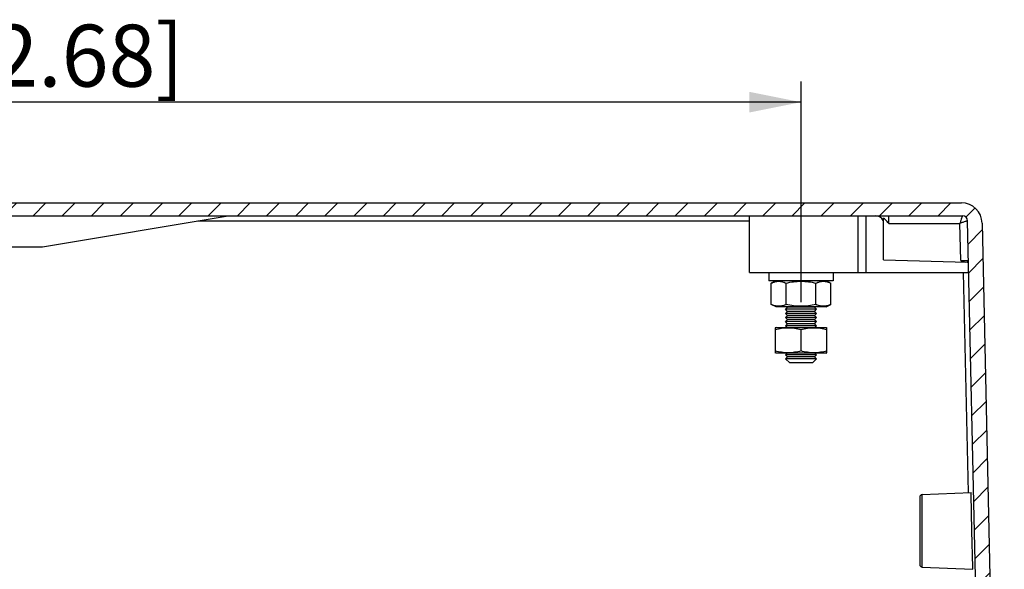
# Model space of a CAD drawing. Extents: x 9 to 416, y 1 to 290.
# Drawn here: x 150 to 198, y 43 to 70 of the extents above; entities that cross this region are included whole.
import ezdxf

# ---------------------------------------------------------------- set-up
doc = ezdxf.new("R2010")
doc.units = 0
doc.header["$LTSCALE"] = 23.1
doc.layers.get('0').update_dxf_attribs({"linetype": 'CONTINUOUS'})
doc.styles.get("Standard").update_dxf_attribs({"font": 'txt', "width": 0.7})
doc.dimstyles.new('DIMSTYLE_2', dxfattribs={"dimtxt": 3, "dimasz": 2.5, "dimexe": 1, "dimexo": 1.5, "dimgap": 0.75, "dimtad": 1, "dimlfac": 4, "dimtxsty": 'STANDARD', "dimblk": '_ARROW_FILLED', "dimblk1": '_ARROW_FILLED', "dimblk2": '_ARROW_FILLED', "dimcen": 0.09, "dimazin": 3, "dimtp": 0.5, "dimtm": 0.5, "dimtfac": 1, "dimtofl": 0, "dimtmove": 0, "dimatfit": 3, "dimtolj": 1})

# ---------------------------------------------------------------- blocks, each defined once
blk = doc.blocks.new('_ARROW_FILLED')
at = {"color": 0, "linetype": 'BYBLOCK'}
blk.add_solid([(0, 0), (-1, 0.2), (-1, -0.2)], dxfattribs=at)
blk = doc.blocks.new('*D18')
at = {"color": 2, "linetype": 'CONTINUOUS'}
for p, q in [((107.596, 56.329), (107.596, 66.884)), ((188.096, 56.203), (188.096, 66.884)), ((107.596, 65.884), (147.846, 65.884)), ((188.096, 65.884), (147.846, 65.884))]:
    blk.add_line(p, q, dxfattribs=at)
at = {"color": 2, "linetype": 'CONTINUOUS', "xscale": 2.5, "yscale": 2.5, "zscale": 2.5, "rotation": 180}
blk.add_blockref('_ARROW_FILLED', (107.596, 65.884), dxfattribs=at)
at = {"color": 2, "linetype": 'CONTINUOUS', "xscale": 2.5, "yscale": 2.5, "zscale": 2.5}
blk.add_blockref('_ARROW_FILLED', (188.096, 65.884), dxfattribs=at)
at = {"color": 2, "linetype": 'CONTINUOUS', "insert": (147.846, 69.634), "char_height": 3, "width": 34.39286, "attachment_point": 2}
blk.add_mtext('322{\\Ftxt.shx;\\W1.000000;\\H3.000000; }[12.68]', dxfattribs=at)

msp = doc.modelspace()

# ---------------------------------------------------------------- hatches: boundary and pattern name
at = {"linetype": 'CONTINUOUS'}
h = msp.add_hatch(dxfattribs=at)
h.set_pattern_fill('DEFAULT__1', color=2, angle=45, style=0, pattern_type=0)
h.set_pattern_definition([(45, (0, 0), (-0.707107, 0.707107), [])])
edge = h.paths.add_edge_path()
edge.add_arc((101.6949, 13.7567), 0.25, 182.5, 270)
edge.add_line((101.3464, 16.0067), (101.4452, 13.7458))
edge.add_line((98.4489, 16.0067), (101.3464, 16.0067))
edge.add_arc((97.7985, 16.3802), 0.75, 273.66184, 330.13498)
edge.add_line((98.8249, 60.0288), (97.8464, 15.6317))
edge.add_arc((99.8246, 60.0067), 1, 90, 178.73749)
edge.add_line((99.8246, 61.0067), (195.8682, 61.0067))
edge.add_arc((195.8682, 60.0067), 1, 1.26251, 90)
edge.add_line((196.868, 60.0288), (197.8464, 15.6317))
edge.add_arc((197.8943, 16.3802), 0.75, 209.86502, 266.33816)
edge.add_line((193.3464, 16.0067), (197.2439, 16.0067))
edge.add_line((193.3464, 16.0067), (193.2477, 13.7458))
edge.add_arc((192.998, 13.7567), 0.25, 270, 357.5)
edge.add_line((192.8576, 13.5067), (192.998, 13.5067))
edge.add_arc((192.8576, 13.7567), 0.25, 177.5, 270)
edge.add_line((192.6078, 13.7676), (192.7334, 16.6427))
edge.add_line((197.1204, 16.7576), (192.7334, 16.6427))
edge.add_line((197.1204, 16.7576), (196.1643, 60.1372))
edge.add_arc((195.9144, 60.1317), 0.25, 1.26251, 90)
edge.add_line((99.7785, 60.3817), (195.9144, 60.3817))
edge.add_arc((99.7785, 60.1317), 0.25, 90, 178.73749)
edge.add_line((98.5725, 16.7576), (99.5286, 60.1372))
edge.add_line((101.9584, 16.6689), (98.5725, 16.7576))
edge.add_line((102.085, 13.7676), (101.9584, 16.6689))
edge.add_arc((101.8353, 13.7567), 0.25, 270, 362.5)
edge.add_line((101.6949, 13.5067), (101.8353, 13.5067))

# ---------------------------------------------------------------- linework, layer by layer
at = {"color": 7, "linetype": 'CONTINUOUS'}
for p, q in [((99.8246, 61.0067), (195.8682, 61.0067)), ((99.7785, 60.3817), (195.9144, 60.3817)), ((151.3464, 58.8817), (160.3464, 60.3817)), ((185.5964, 57.6317), (185.5964, 60.3817)), ((190.8464, 60.3817), (190.8464, 57.6317)), ((191.2369, 60.3817), (191.2369, 57.6317)), ((192.0964, 58.2447), (192.0964, 60.2687)), ((197.1204, 16.7576), (196.1643, 60.1372)), ((196.868, 60.0288), (197.9429, 11.2567)), ((144.3464, 58.8817), (151.3464, 58.8817)), ((192.0964, 58.2447), (196.137, 58.1389)), ((185.5968, 57.6317), (196.2195, 57.6317)), ((186.5339, 57.6317), (186.5339, 57.2317)), ((189.6589, 57.6317), (189.6589, 57.2317)), ((189.6589, 57.2317), (186.5339, 57.2317)), ((186.884, 57.2317), (186.6531, 57.124)), ((186.6531, 56.0894), (186.6531, 57.124)), ((187.3748, 56.0894), (187.3748, 57.124)), ((188.8181, 56.0894), (188.8181, 57.124)), ((189.3089, 57.2317), (189.5398, 57.124)), ((189.5398, 56.0894), (189.5398, 57.124)), ((186.884, 55.9817), (186.6531, 56.0894)), ((189.3089, 55.9817), (186.884, 55.9817)), ((187.4464, 55.9567), (187.3464, 55.8567)), ((188.8464, 55.8567), (187.3464, 55.8567)), ((187.4464, 55.7567), (187.3464, 55.8567)), ((187.4464, 55.9567), (187.4214, 55.9817)), ((188.7464, 55.9567), (187.4464, 55.9567)), ((188.7464, 55.9567), (188.7714, 55.9817)), ((188.7464, 55.9567), (188.8464, 55.8567)), ((188.7464, 55.7567), (188.8464, 55.8567)), ((189.3089, 55.9817), (189.5398, 56.0894)), ((187.4464, 55.7567), (187.3464, 55.6567)), ((188.8464, 55.6567), (187.3464, 55.6567)), ((187.4464, 55.5567), (187.3464, 55.6567)), ((187.4464, 55.5567), (187.3464, 55.4567)), ((188.8464, 55.4567), (187.3464, 55.4567)), ((187.4464, 55.3567), (187.3464, 55.4567)), ((187.4464, 55.3567), (187.3464, 55.2567)), ((188.7464, 55.7567), (187.4464, 55.7567)), ((188.7464, 55.5567), (187.4464, 55.5567)), ((188.7464, 55.3567), (187.4464, 55.3567)), ((188.7464, 55.7567), (188.8464, 55.6567)), ((188.7464, 55.5567), (188.8464, 55.6567)), ((188.7464, 55.5567), (188.8464, 55.4567)), ((188.7464, 55.3567), (188.8464, 55.4567)), ((188.7464, 55.3567), (188.8464, 55.2567)), ((186.884, 54.9817), (186.8439, 54.963)), ((186.8464, 54.9642), (186.8464, 53.7493)), ((186.884, 54.9817), (189.3089, 54.9817)), ((188.8464, 55.2567), (187.3464, 55.2567)), ((187.4464, 55.1567), (187.3464, 55.2567)), ((187.4464, 55.1567), (187.3464, 55.0567)), ((188.8464, 55.0567), (187.3464, 55.0567)), ((187.4214, 54.9817), (187.3464, 55.0567)), ((188.7464, 55.1567), (187.4464, 55.1567)), ((188.0964, 53.8394), (188.0964, 54.874)), ((188.7464, 55.1567), (188.8464, 55.2567)), ((188.7464, 55.1567), (188.8464, 55.0567)), ((188.7714, 54.9817), (188.8464, 55.0567)), ((189.3089, 54.9817), (189.349, 54.963)), ((189.3464, 53.7493), (189.3464, 54.9642)), ((186.884, 53.7317), (186.8439, 53.7504)), ((189.3089, 53.7317), (186.884, 53.7317)), ((187.4214, 53.7317), (187.3464, 53.6567)), ((188.8464, 53.6567), (187.3464, 53.6567)), ((187.4464, 53.5567), (187.3464, 53.6567)), ((187.4464, 53.5567), (187.3464, 53.4567)), ((188.8464, 53.4567), (187.3464, 53.4567)), ((187.5464, 53.2567), (187.3464, 53.4567)), ((188.7464, 53.5567), (187.4464, 53.5567)), ((188.6464, 53.2567), (188.8464, 53.4567)), ((188.7464, 53.5567), (188.8464, 53.6567)), ((188.7464, 53.5567), (188.8464, 53.4567)), ((188.7714, 53.7317), (188.8464, 53.6567)), ((189.3089, 53.7317), (189.349, 53.7504)), ((188.6464, 53.2567), (187.5465, 53.2567)), ((193.8464, 46.7621), (193.8464, 43.5014)), ((193.966, 46.8869), (196.3317, 46.9902)), ((193.966, 43.3765), (196.4192, 43.2694))]:
    msp.add_line(p, q, dxfattribs=at)
at = {"color": 9, "linetype": 'CONTINUOUS'}
for p, q in [((158.8764, 60.1367), (185.5964, 60.1367)), ((188.0964, 57.6317), (188.0964, 60.3817)), ((192.3463, 60.0133), (192.3462, 60.3817)), ((192.3463, 60.0133), (195.7923, 60.0133)), ((195.8318, 58.2206), (195.7923, 60.0133)), ((196.105, 58.2113), (196.1454, 58.21)), ((196.2042, 46.9874), (195.9696, 57.6317)), ((193.966, 43.3765), (193.966, 46.8869)), ((196.3339, 46.8993), (196.3317, 46.9902)), ((196.3755, 45.1317), (196.3339, 46.8993)), ((196.4171, 43.3606), (196.3755, 45.1317)), ((196.4193, 43.2694), (196.4171, 43.3606))]:
    msp.add_line(p, q, dxfattribs=at)
at = {"color": 7, "linetype": 'CONTINUOUS'}
for centre, radius, start, end in [((195.8682, 60.0067), 1, 1.26251, 90), ((191.7214, 60.0067), 0.375, 22.94485, 90), ((195.9144, 60.1317), 0.25, 1.26251, 90), ((196.135, 58.064), 0.075, 31.16802, 88.5), ((186.8218, 57.2743), 1.3076, 293.303, 295.01575), ((189.3689, 57.2697), 1.3025, 244.98475, 246.70421), ((193.9714, 46.7621), 0.125, 92.5, 180), ((193.9714, 43.5014), 0.125, 180, 267.5)]:
    msp.add_arc(centre, radius, start, end, dxfattribs=at)
at = {"color": 9, "linetype": 'CONTINUOUS'}
for centre, radius, start, end in [((198.9275, 144.4627), 86.2976, 267.944236, 268.125727), ((196.426, 67.2489), 9.0432, 268.22199, 268.47005)]:
    msp.add_arc(centre, radius, start, end, dxfattribs=at)
at = {"color": 7, "linetype": 'CONTINUOUS'}
for points in [[(192.1846, 60.1946), (192.1568, 60.2211), (192.1275, 60.2461), (192.0964, 60.2687)], [(192.3463, 60.0133), (192.2952, 60.0761), (192.2432, 60.1387), (192.1846, 60.1946)], [(195.8318, 58.2206), (195.9092, 58.1834), (195.9909, 58.1428), (196.0768, 58.1405)]]:
    msp.add_open_spline(points, degree=3, dxfattribs=at)
at = {"color": 9, "linetype": 'CONTINUOUS'}
for points, knots in [([(195.9144, 60.3817), (195.9117, 60.3817), (195.9113, 60.3664), (195.9011, 60.3501), (195.8914, 60.3128), (195.8685, 60.2474), (195.8352, 60.1452), (195.8079, 60.0593), (195.7923, 60.0133)], [0, 0, 0, 0, 0.0208355, 0.0801585, 0.1753619, 0.3015741, 0.6246758, 1, 1, 1, 1]), ([(196.1643, 60.1376), (196.1644, 60.135), (196.1483, 60.1368), (196.1323, 60.126), (196.0942, 60.1174), (196.0281, 60.0938), (195.9249, 60.0593), (195.8385, 60.0301), (195.7923, 60.0133)], [0, 0, 0, 0, 0.0200141, 0.0787988, 0.1738624, 0.3002726, 0.6241881, 1, 1, 1, 1]), ([(196.178, 58.1559), (196.181, 58.1584), (196.1868, 58.1636), (196.1919, 58.1695), (196.1942, 58.1726)], [0, 0, 0, 0, 0.5033378, 1, 1, 1, 1])]:
    msp.add_open_spline(points, degree=3, knots=knots, dxfattribs=at)
for points in [[(196.1943, 58.1726), (196.1882, 58.1836), (196.1848, 58.1964), (196.1845, 58.2089)], [(196.1369, 58.1389), (196.1517, 58.1386), (196.1664, 58.1466), (196.178, 58.1559)]]:
    msp.add_open_spline(points, degree=3, dxfattribs=at)
at = {"color": 7, "linetype": 'CONTINUOUS'}
for points, knots in [([(186.6531, 57.124), (186.7107, 57.1509), (186.7995, 57.1852), (186.9222, 57.2099), (187.0139, 57.2163), (187.1056, 57.21), (187.2283, 57.1852), (187.3171, 57.1509), (187.3748, 57.124)], [0, 0, 0, 0, 0.2548206, 0.3781867, 0.4999961, 0.6218044, 0.7451676, 1, 1, 1, 1]), ([(187.3748, 57.124), (187.493, 57.1516), (187.732, 57.1972), (188.0964, 57.2227), (188.4609, 57.1972), (188.6999, 57.1516), (188.8181, 57.124)], [0, 0, 0, 0, 0.2500298, 0.5000001, 0.7499706, 1, 1, 1, 1]), ([(188.8181, 57.124), (188.8758, 57.1509), (188.9646, 57.1852), (189.0873, 57.21), (189.179, 57.2163), (189.2707, 57.21), (189.3934, 57.1852), (189.4821, 57.1509), (189.5398, 57.124)], [0, 0, 0, 0, 0.2548284, 0.3781923, 0.4999998, 0.6218068, 0.7451714, 1, 1, 1, 1]), ([(187.3391, 56.0734), (187.284, 56.0497), (187.1992, 56.0202), (187.0826, 56.0009), (186.9662, 55.9964), (186.819, 56.0204), (186.7079, 56.0638), (186.6531, 56.0894)], [0, 0, 0, 0, 0.2533338, 0.3764416, 0.4984076, 0.7442084, 1, 1, 1, 1]), ([(188.8181, 56.0894), (188.6999, 56.0618), (188.4609, 56.0162), (188.0964, 55.9907), (187.732, 56.0163), (187.493, 56.0618), (187.3748, 56.0894)], [0, 0, 0, 0, 0.2500295, 0.5000001, 0.7499705, 1, 1, 1, 1]), ([(189.5398, 56.0894), (189.485, 56.0638), (189.4007, 56.031), (189.2844, 56.0057), (189.1974, 55.9976), (189.1103, 56.0009), (188.9937, 56.0203), (188.9089, 56.0497), (188.8538, 56.0734)], [0, 0, 0, 0, 0.2556867, 0.3795897, 0.5018161, 0.6237275, 0.7467799, 1, 1, 1, 1]), ([(186.8464, 54.874), (186.9485, 54.9015), (187.155, 54.9471), (187.4714, 54.9727), (187.7878, 54.9471), (187.9943, 54.9015), (188.0964, 54.874)], [0, 0, 0, 0, 0.2506192, 0.5000002, 0.7493808, 1, 1, 1, 1]), ([(188.0964, 54.874), (188.1985, 54.9015), (188.4051, 54.9471), (188.7214, 54.9727), (189.0378, 54.9471), (189.2443, 54.9015), (189.3464, 54.874)], [0, 0, 0, 0, 0.250618, 0.4999997, 0.7493809, 1, 1, 1, 1]), ([(188.0964, 53.8394), (187.9943, 53.8119), (187.7878, 53.7663), (187.4714, 53.7407), (187.155, 53.7663), (186.9485, 53.8119), (186.8464, 53.8394)], [0, 0, 0, 0, 0.2506194, 0.5, 0.749381, 1, 1, 1, 1]), ([(189.3464, 53.8394), (189.2443, 53.8119), (189.0378, 53.7663), (188.7214, 53.7407), (188.4051, 53.7664), (188.1985, 53.8119), (188.0964, 53.8394)], [0, 0, 0, 0, 0.2506192, 0.5000006, 0.7493822, 1, 1, 1, 1])]:
    msp.add_open_spline(points, degree=3, knots=knots, dxfattribs=at)

# ---------------------------------------------------------------- dimensions: what is measured, and where the dimension line sits
at = {"color": 2, "linetype": 'CONTINUOUS'}
dim = msp.add_linear_dim(base=(107.5964, 65.8841), p1=(188.0964, 54.7034), p2=(107.5964, 54.8294), angle=180, dimstyle='DIMSTYLE_2', dxfattribs=at)
dim.commit()
dim.dimension.update_dxf_attribs({"geometry": '*D18', "text_midpoint": (147.8464, 65.8841), "dimtype": 160})

doc.saveas('drawing.dxf')
